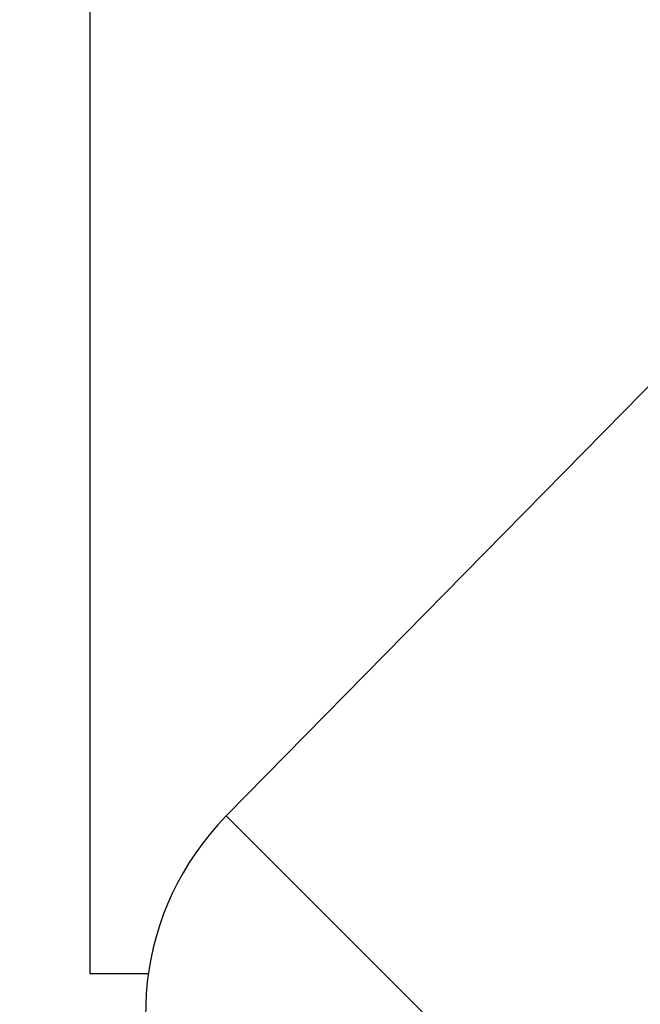
# Model space of a CAD drawing. Units: inches. Extents: x 0.5 to 21.5, y 0.5 to 16.8.
# Drawn here: x 14.6 to 14.8, y 9.2 to 9.5 of the extents above; entities that cross this region are included whole.
import ezdxf

# ---------------------------------------------------------------- set-up
doc = ezdxf.new("R2010")
doc.units = ezdxf.units.IN
doc.header["$MEASUREMENT"] = 0
doc.layers.add('DEFAULT', color=7, linetype='Continuous')
doc.styles.add('SLDTEXTSTYLE5', font='TXT', dxfattribs={"width": 0.75})
doc.dimstyles.new('SLDDIMSTYLE1', dxfattribs={"dimtxt": 0.125, "dimasz": 0.13, "dimexe": 0, "dimexo": 0.0625, "dimgap": 0.03125, "dimtad": 0, "dimtih": 1, "dimtoh": 1, "dimlfac": 4, "dimrnd": 1e-09, "dimzin": 4, "dimdsep": 46, "dimtxsty": 'SLDTEXTSTYLE5', "dimsah": 1, "dimcen": 0.09, "dimadec": 0, "dimazin": 1, "dimtfac": 1, "dimtofl": 0, "dimtmove": 0, "dimatfit": 3, "dimfxl": 1, "dimfrac": 2, "dimtolj": 1, "dimtzin": 12, "dimarcsym": 0})

# ---------------------------------------------------------------- blocks, each defined once
blk = doc.blocks.new('_D_15')
at = {"layer": 'DEFAULT'}
for p, q in [((14.43709, 10.61506), (13.96416, 10.61506)), ((14.08916, 10.61506), (14.08916, 9.54751)), ((14.08916, 8.24006), (14.08916, 9.34907)), ((15.46164, 8.24006), (13.96416, 8.24006))]:
    blk.add_line(p, q, dxfattribs=at)
for points in [[(14.08916, 10.61506), (14.06916, 10.48506), (14.10916, 10.48506)], [(14.08916, 8.24006), (14.10916, 8.37006), (14.06916, 8.37006)]]:
    blk.add_solid(points, dxfattribs=at)
at = {"layer": 'DEFAULT', "insert": (13.92753, 9.5102), "char_height": 0.125, "attachment_point": 1, "style": 'SLDTEXTSTYLE5'}
blk.add_mtext('9.50', dxfattribs=at)

msp = doc.modelspace()

# ---------------------------------------------------------------- linework, layer by layer
at = {"color": 7, "linetype": 'Continuous', "lineweight": 25}
for p, q in [((14.63664, 11.99006), (14.63664, 9.24006)), ((14.98649, 9.60125), (14.67418, 9.28344)), ((14.63664, 9.24006), (14.65274, 9.24006))]:
    msp.add_line(p, q, dxfattribs=at)
at = {"color": 8, "linetype": 'Continuous', "lineweight": 25}
msp.add_line((14.83751, 9.12011), (14.67418, 9.28344), dxfattribs=at)
at = {"color": 7, "linetype": 'Continuous', "lineweight": 25}
msp.add_arc((14.72946, 9.22912), 0.0775, 135.5, 211.8071, dxfattribs=at)

# ---------------------------------------------------------------- dimensions: what is measured, and where the dimension line sits
at = {"layer": 'DEFAULT'}
dim = msp.add_linear_dim(base=(14.08916, 8.24006), p1=(14.48709, 10.61506), p2=(15.51164, 8.24006), angle=90, dimstyle='SLDDIMSTYLE1', dxfattribs=at)
dim.commit()
dim.dimension.update_dxf_attribs({"geometry": '_D_15', "text_midpoint": (14.08916, 9.44829), "dimtype": 160})

doc.saveas('drawing.dxf')
